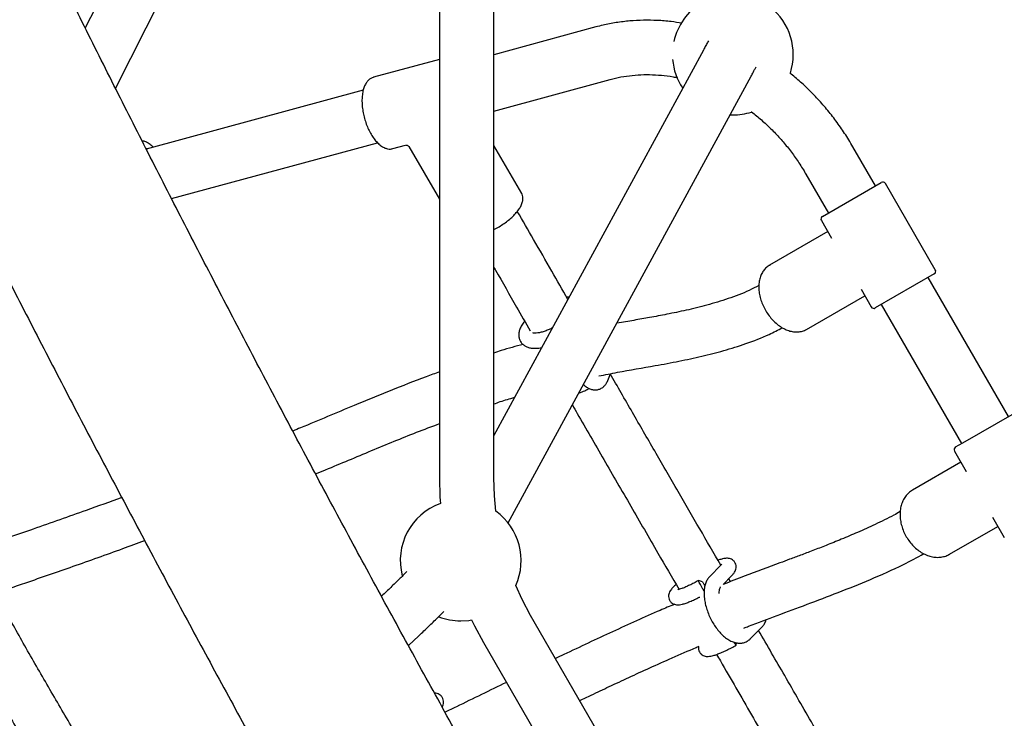
# Model space of a CAD drawing. Units: millimetres. Extents: x 0.078 to 0.346, y 0.071 to 0.265.
# Drawn here: x 0.165 to 0.172, y 0.148 to 0.153 of the extents above; entities that cross this region are included whole.
import ezdxf

# ---------------------------------------------------------------- set-up
doc = ezdxf.new("R2010")
doc.units = ezdxf.units.MM
doc.linetypes.add('HIDDEN', pattern=[0.001905, 0.00127, -0.000635])
doc.layers.add('FORMAT', color=7, linetype='Continuous')
doc.layers.add('SI_BEREICH', color=7, linetype='HIDDEN')
doc.styles.add('SLDTEXTSTYLE1', font='TXT', dxfattribs={"width": 0.75})
doc.dimstyles.new('SLDDIMSTYLE0', dxfattribs={"dimtxt": 0.0035, "dimasz": 0.003302, "dimexe": 0, "dimexo": 0.0625, "dimgap": 0.000875, "dimtad": 1, "dimlfac": 50, "dimrnd": 1e-09, "dimzin": 12, "dimdsep": 46, "dimtxsty": 'SLDTEXTSTYLE1', "dimsah": 1, "dimcen": 0.09, "dimadec": 0, "dimazin": 3, "dimtfac": 1, "dimtofl": 0, "dimtmove": 0, "dimatfit": 3, "dimfxl": 1, "dimfrac": 2, "dimtolj": 1, "dimtzin": 12, "dimarcsym": 0})

# ---------------------------------------------------------------- blocks, each defined once
blk = doc.blocks.new('_D')
at = {"layer": 'FORMAT', "color": 7, "transparency": 16777216}
for p, q in [((0.1885939445241994, 0.2444340441836211), (0.08140736047294034, 0.2444340441836206)), ((0.08240736047294107, 0.07123404418362067), (0.08240736047294034, 0.2444340441836206)), ((0.1885939445242002, 0.07123404418362113), (0.08140736047294107, 0.07123404418362067))]:
    blk.add_line(p, q, dxfattribs=at)
for points in [[(0.08240736047294034, 0.2444340441836206), (0.08189936047294036, 0.2411320441836206), (0.08291536047294035, 0.2411320441836206)], [(0.08240736047294107, 0.07123404418362067), (0.08291536047294105, 0.07453604418362067), (0.08189936047294107, 0.07453604418362067)]]:
    blk.add_solid(points, dxfattribs=at)
at = {"layer": 'FORMAT', "color": 7, "transparency": 16777216, "char_height": 0.0035, "attachment_point": 1, "rotation": 90.00000000000026, "style": 'SLDTEXTSTYLE1'}
for s, insert in [('m', (0.07789562355836176, 0.162109246650887)), ('8,66', (0.0778956235583618, 0.1530578575899725))]:
    blk.add_mtext(s, dxfattribs=dict(at, insert=insert))
blk = doc.blocks.new('_D_3')
at = {"layer": 'FORMAT', "color": 7, "transparency": 16777216}
for p, q in [((0.1675364457502739, 0.203674610420459), (0.09066431254489653, 0.2036746104204629)), ((0.09166431254489653, 0.2036746104204629), (0.09166431254489181, 0.1119934779467835)), ((0.1675364457502692, 0.1119934779467796), (0.09066431254489181, 0.1119934779467835))]:
    blk.add_line(p, q, dxfattribs=at)
for points in [[(0.09166431254489653, 0.2036746104204629), (0.09115631254489637, 0.2003726104204629), (0.09217231254489636, 0.2003726104204629)], [(0.09166431254489181, 0.1119934779467835), (0.09217231254489197, 0.1152954779467835), (0.09115631254489198, 0.1152954779467835)]]:
    blk.add_solid(points, dxfattribs=at)
at = {"layer": 'FORMAT', "color": 7, "transparency": 16777216, "char_height": 0.0035, "attachment_point": 1, "rotation": 89.99999999999746, "style": 'SLDTEXTSTYLE1'}
for s, insert in [('m', (0.08715257563031549, 0.1621092466508874)), ('4,58', (0.08715257563031509, 0.1530578575899729))]:
    blk.add_mtext(s, dxfattribs=dict(at, insert=insert))
blk = doc.blocks.new('_D_4')
at = {"layer": 'FORMAT', "color": 7, "transparency": 16777216}
for p, q in [((0.2150045497737161, 0.2031219751754468), (0.1565455987284747, 0.2367817814327171)), ((0.1574122107857114, 0.2362827989257572), (0.1055909413512516, 0.1462817742669475)), ((0.1624536132424426, 0.1135410821247469), (0.1047243292940149, 0.1467807567739074))]:
    blk.add_line(p, q, dxfattribs=at)
for centre, radius, start, end in [((0.1287274949474995, 0.1920319578636139), 0.006212076339995628, 33.50224282006934, 86.63234517422526), ((0.1275729045324837, 0.1900267132691315), 0.006212076339995602, 213.50224282007, 266.632345174226)]:
    blk.add_arc(centre, radius, start, end, dxfattribs=at)
for points in [[(0.1574122107857114, 0.2362827989257572), (0.1553243316226535, 0.2336747290262973), (0.156204809472806, 0.2331677627992261)], [(0.1055909413512516, 0.1462817742669475), (0.1076788205143095, 0.1488898441664074), (0.106798342664157, 0.1493968103934786)]]:
    blk.add_solid(points, dxfattribs=at)
at = {"layer": 'FORMAT', "color": 7, "transparency": 16777216, "char_height": 0.0035, "attachment_point": 1, "rotation": 60.06729399714739, "style": 'SLDTEXTSTYLE1'}
for s, insert in [('m', (0.1278145487961162, 0.1939206849502499)), ('5,19', (0.1232980639910316, 0.1860766420553211))]:
    blk.add_mtext(s, dxfattribs=dict(at, insert=insert))

msp = doc.modelspace()

# ---------------------------------------------------------------- linework, layer by layer
at = {"color": 7, "linetype": 'Continuous', "lineweight": 25}
for p, q in [((0.1681762055774983, 0.1494680995030647), (0.1681762055774983, 0.1572508435856131)), ((0.1675918945277127, 0.156647292533376), (0.1654716406464393, 0.1524471967333849)), ((0.1656726050164618, 0.1520464419242446), (0.1679132675115529, 0.1564850599680319)), ((0.1678162055774983, 0.1562927860968872), (0.1678162055774983, 0.1494680995030647)), ((0.1688522741753101, 0.1524535720472961), (0.1681762055774983, 0.1522699154139631)), ((0.1695639557028614, 0.1523003107771708), (0.1681762055774983, 0.1497492787030754)), ((0.1678162055774983, 0.1522394757077317), (0.167380261626752, 0.1521210498577882)), ((0.1681762055774983, 0.1518968685843384), (0.1689466492922474, 0.1521061625809556)), ((0.1682710590738664, 0.1491702908808666), (0.1698801918664689, 0.152128279707806)), ((0.167312042289886, 0.1520351621351294), (0.1658757908594821, 0.151644998913259)), ((0.1697406942753295, 0.1518718482200679), (0.1697591969125046, 0.1518714200564348)), ((0.1658738001160538, 0.1516512932338616), (0.1658853182056182, 0.151647587053459)), ((0.1660429194312714, 0.1513173532025857), (0.1674061909973824, 0.1516876911637939)), ((0.1675055016495064, 0.1516474119912215), (0.1675087166470277, 0.1516481869730468)), ((0.1675087166470277, 0.1516481869730468), (0.167591671480231, 0.1516707219723563)), ((0.1676135062455779, 0.1516617776127046), (0.1678162055774983, 0.1513142082830416)), ((0.1683611947096488, 0.1513523613784126), (0.1681762055774983, 0.1516695629599244)), ((0.170703126586688, 0.1514022294641152), (0.1705544805034098, 0.1516596920326992)), ((0.1702427113580474, 0.1514796920326992), (0.1703913574413256, 0.1512222294641153)), ((0.1703523862981553, 0.1511997294641153), (0.1707420977298583, 0.1514247294641153)), ((0.171099418237934, 0.1508458321895418), (0.170769418237934, 0.1514174089560395)), ((0.1703450657900796, 0.1511724089560395), (0.170412173222227, 0.1510561754739949)), ((0.1703875657900796, 0.1510987967967179), (0.1700015011361734, 0.1508759022648605)), ((0.1710920977298583, 0.1508185116814661), (0.1707023862981553, 0.1505935116814661)), ((0.1715844500939953, 0.1498757323715543), (0.171053126586688, 0.1507960116814662)), ((0.1706079583579322, 0.1507170656715865), (0.1706750657900796, 0.1506008321895418)), ((0.1686748767325645, 0.1506659610998197), (0.1686584324173919, 0.1506645036475733)), ((0.1702465011361734, 0.1504515498170061), (0.1706325657900796, 0.1506744443488635)), ((0.1707413574413256, 0.1506160116814662), (0.1712726809486328, 0.1496957323715543)), ((0.16893157218415, 0.1501143485937511), (0.1689486051947875, 0.1501584060020416)), ((0.171281754206133, 0.1497009708192144), (0.1716234212371656, 0.1498982323715543)), ((0.1712337098054626, 0.1496732323715543), (0.171281754206133, 0.1497009708192144)), ((0.1712263892973869, 0.1496459118634786), (0.1713042677349497, 0.1495110224528058)), ((0.1712688892973869, 0.1495722997041569), (0.1709486483916592, 0.1493874085310296)), ((0.1714785108598241, 0.1492092245076537), (0.1715563892973868, 0.1490743350969809)), ((0.1711936483916592, 0.1489630560831752), (0.1715138892973869, 0.1491479472563026)), ((0.1696796290691948, 0.1488905861998594), (0.1696069028110634, 0.1488167064054443)), ((0.1696948467706519, 0.1487634979394948), (0.1697508939121967, 0.1488204340640978)), ((0.1697425456992323, 0.1487820103315825), (0.1697316310183118, 0.1488008656348039)), ((0.1709737881959442, 0.1441348767393201), (0.1684200393426106, 0.1485580995030647)), ((0.1698760507628576, 0.1484047777326808), (0.1699487770209891, 0.1484786575270959)), ((0.1676111548864102, 0.1483581877762566), (0.1676809327397498, 0.1484240142453578)), ((0.1681082701972482, 0.1483780995030647), (0.1706620190505818, 0.1439548767393201))]:
    msp.add_line(p, q, dxfattribs=at)
at = {"color": 7, "linetype": 'Continuous', "lineweight": 25, "flags": 128}
for points in [[(0.1678162055774982, 0.1494680995030647), (0.1678198937924669, 0.1493413437760399), (0.1678228154124073, 0.1492984669876495)], [(0.1681896035630183, 0.1492476700103076), (0.168180102337204, 0.1493490658078659), (0.1681762055774982, 0.1494680995030647)], [(0.1684200393426106, 0.1485580995030647), (0.1683638971879088, 0.1486631340868661), (0.1683214275920519, 0.1487556960362958)], [(0.1679575685444467, 0.1485218483563984), (0.1680108833265962, 0.1485254173611364), (0.1680291782244867, 0.1485283104881766)], [(0.1680291782244866, 0.1485283104881767), (0.1680480864215932, 0.1484897172902277), (0.1681082701972482, 0.1483780995030647)]]:
    msp.add_lwpolyline(points, dxfattribs=at)
at = {"color": 7, "linetype": 'Continuous', "lineweight": 25}
for centre, radius, start, end in [((0.1697591969125046, 0.1522714200564348), 0.0004000000000000076, 74.77362972483985, 167.4892817416042), ((0.1697591969125046, 0.1522714200564348), 0.0003999999999999954, 342.0583040791583, 51.77726330454288), ((0.1697591969125046, 0.1522714200564348), 0.0004000000000000523, 184.6492700742825, 213.8549916229365), ((0.1697591969125046, 0.1522714200564348), 0.0003999999999999859, 270.0000000000008, 287.8781150920278), ((0.1707520977298582, 0.1514074089560395), 2.000000000001498e-05, 30.00000000003742, 120.0000000002838), ((0.1703623862981553, 0.1511824089560395), 2.000000000000382e-05, 119.9999999997513, 209.9999999999694), ((0.1710820977298583, 0.1508358321895418), 1.999999999999738e-05, 300.0000000001468, 30.00000000003742), ((0.1706923862981553, 0.1506108321895419), 2.000000000002142e-05, 209.9999999999985, 299.9999999997522), ((0.1712437098054625, 0.1496559118634786), 2.000000000002142e-05, 120.0000000002149, 209.9999999999985), ((0.1679575685444467, 0.1489218483563984), 0.0004000000000000071, 109.6870726120875, 194.71545548696), ((0.1679575685444467, 0.1489218483563984), 0.0004000000000000039, 335.4567004238113, 54.54329957618251), ((0.1679575685444467, 0.1489218483563984), 0.0004000000000000115, 248.7059014671786, 270.0000000000008)]:
    msp.add_arc(centre, radius, start, end, dxfattribs=at)
msp.add_ellipse((0.1716035655213141, 0.1494826234802298), major_axis=(0.000311991486790203, -0.000103824080307624), ratio=0.4524387796008167, start_param=3.592022466788225, end_param=3.612976146698919, dxfattribs=at)
for points, knots in [([(0.1752491163425185, 0.136173690064903), (0.1751993637016288, 0.136243339758929), (0.1750550805672086, 0.1364453245377424), (0.1748169016242896, 0.1367815820253142), (0.1745349021527313, 0.1371832258286896), (0.1742538325361991, 0.1375873161702408), (0.1739737230847018, 0.1379937459172661), (0.1736946219227676, 0.1384024630577829), (0.1734165722941914, 0.1388134001740159), (0.1731396185069794, 0.1392264935374945), (0.1728638043331072, 0.1396416780045077), (0.1725891734300836, 0.1400588883962118), (0.1723157692207223, 0.1404780591411274), (0.1720436349180731, 0.1408991243832809), (0.1717728135114387, 0.1413220179656038), (0.1715033477628048, 0.1417466734467885), (0.1712352802004687, 0.142173024109209), (0.1709686531134094, 0.1426010029692648), (0.1707035085454545, 0.1430305427871021), (0.1704398882894972, 0.1434615760765287), (0.1701778338816997, 0.1438940351148994), (0.1699173865957011, 0.1443278519530341), (0.1696585874368287, 0.1447629584251465), (0.1694014771363132, 0.1451992861587887), (0.1691460961455117, 0.1456367665848085), (0.1688924846301377, 0.1460753309473181), (0.1686406825035181, 0.1465149102455569), (0.1683907293884948, 0.1469554352973063), (0.1681426646034724, 0.147396836762753), (0.1678965271189723, 0.1478390452232358), (0.167652355583297, 0.1482819911371836), (0.1674101883247378, 0.1487256048361698), (0.167170063345889, 0.149169816534902), (0.1669320183179731, 0.149614556341212), (0.166696090575199, 0.1500597542660321), (0.166462317109075, 0.1505053402333785), (0.1662307345629701, 0.1509512440902705), (0.1660013792258274, 0.1513973956168267), (0.165774287029126, 0.1518437245356387), (0.1655494935317966, 0.1522901605237623), (0.1653270339501759, 0.1527366332148459), (0.1651069430199591, 0.1531830722379699), (0.1648892554851944, 0.1536294071193652), (0.1646740042472983, 0.1540755676957336), (0.1644612272466692, 0.1545214826181862), (0.1642509417554301, 0.1549670849816039), (0.1640432402873449, 0.1554122913627559), (0.1638471748963329, 0.1558370572300764), (0.1637214311077462, 0.1561131766490217), (0.1636631135115841, 0.1562412356247179)], [0, 0, 0, 0, 0.01134166255234617, 0.03289092987481385, 0.05444098456481141, 0.07599188997267894, 0.09754359979371795, 0.1190960687122375, 0.14064925234231, 0.1622031071708037, 0.1837575905020479, 0.2053126604038531, 0.2268682756549074, 0.2484243956934645, 0.2699809805670702, 0.2915379908836017, 0.3130953877631014, 0.3346531327905773, 0.3562111879699269, 0.3777695156780516, 0.3993280786202354, 0.4208868397857588, 0.4424457624042001, 0.4640048099020619, 0.4855639458598623, 0.5071231339694485, 0.5286823379915517, 0.5502415116911619, 0.571800616781316, 0.593359616949731, 0.6149184757697246, 0.6364771566573472, 0.6580356228286127, 0.6795938372560686, 0.7011517626251567, 0.7227093612899951, 0.7442665952284028, 0.7658234259965114, 0.7873798146824279, 0.8089357218591942, 0.830491107536624, 0.8520459311124143, 0.8736001513218707, 0.8951537261867819, 0.9167066129627067, 0.9382587680851243, 0.959810147114167, 0.9813607046776933, 1, 1, 1, 1]), ([(0.1625650085565976, 0.1557426360781536), (0.1626008365364749, 0.1556638758704893), (0.1627047390359287, 0.1554354682834064), (0.1628787171988074, 0.1550570245010614), (0.1630877646135011, 0.1546072215645469), (0.1632993941862894, 0.1541570581265679), (0.1635135277345593, 0.1537066126457741), (0.1637301449163192, 0.1532559502033588), (0.1639492095673512, 0.1528051392457862), (0.1641706893048097, 0.1523542473836031), (0.1643945502808373, 0.1519033425024016), (0.1646207585945039, 0.1514524924504981), (0.164849279919866, 0.1510017651080011), (0.1650800796121182, 0.1505512283537272), (0.165313122685765, 0.1501009500595288), (0.1655483738272024, 0.1496509980773142), (0.1657857973981938, 0.1492014402280687), (0.1660253574418989, 0.148752344290381), (0.1662670176883281, 0.1483037779891434), (0.1665107415600597, 0.1478558089842513), (0.1667564921779922, 0.1474085048593457), (0.1670042323671914, 0.1469619331105911), (0.1672539246628153, 0.1465161611354904), (0.167505531316118, 0.1460712562217385), (0.1677590143005328, 0.1456272855361141), (0.1680143353178315, 0.1451843161134135), (0.168271455765198, 0.1447424149127311), (0.16853033677097, 0.1443016487529062), (0.1687909392092758, 0.1438620842869226), (0.1690532237468454, 0.1434237879245069), (0.1693171508191022, 0.142986825874339), (0.1695826806282885, 0.1425512641476787), (0.1698497731501419, 0.1421171685476112), (0.170118388140641, 0.1416846046583385), (0.1703884851428288, 0.1412536378345398), (0.1706600234936893, 0.1408243331907229), (0.1709329623311701, 0.1403967555908604), (0.1712072606009969, 0.1399709696372294), (0.1714828770646095, 0.1395470396624882), (0.171759770303253, 0.1391250297099595), (0.1720378987367646, 0.1387050035582105), (0.1723172205878577, 0.13828702458061), (0.172597694050172, 0.1378711562210926), (0.1728792766961774, 0.1374574601704268), (0.1731619277224617, 0.1370460031250276), (0.1734455996056242, 0.1366368315141227), (0.1737302692806518, 0.1362300657769388), (0.1740044655146004, 0.1358416359244596), (0.1741841290487214, 0.1355898924377027), (0.1742682639913851, 0.1354720030511453)], [0, 0, 0, 0, 0.01134436848617294, 0.03289909853908186, 0.05445311352416339, 0.076006299527462, 0.09755870227106316, 0.1191103665009915, 0.1406613360433841, 0.1622116538617568, 0.1837613621127784, 0.2053105022005793, 0.2268591148297642, 0.2484072400567761, 0.2699549173405724, 0.2915021855917042, 0.3130490832207195, 0.334595648185404, 0.3561419180372394, 0.3776879299671783, 0.3992337208505489, 0.4207793272915833, 0.4423247856672065, 0.4638701321705776, 0.4854154028541993, 0.5069606336726918, 0.5285058605255208, 0.550051109454423, 0.571596414248213, 0.593141810870085, 0.6146873353840484, 0.6362330239978035, 0.6577789131058326, 0.6793250393328438, 0.7008714395776164, 0.7224181510574259, 0.7439652113530666, 0.7655126584543755, 0.7870605308068608, 0.808608867358882, 0.8301577076097644, 0.8517070916592906, 0.8732570602578138, 0.894807654857931, 0.9163589176674256, 0.9379108917032614, 0.9594636208475759, 0.9810171499048439, 1, 1, 1, 1]), ([(0.169420288499131, 0.1524785845545982), (0.1693971010158037, 0.1524823721026937), (0.1693433812101069, 0.1524911469380171), (0.1692589332089506, 0.1524976538825606), (0.1691675098601201, 0.1524992576052645), (0.169076833154977, 0.1524944707467898), (0.1689873260386942, 0.1524834727139489), (0.1689125263963488, 0.1524691895919426), (0.1688679884405315, 0.1524576452289059), (0.1688522741753102, 0.1524535720472962)], [0, 0, 0, 0, 0.1208457690441227, 0.2799704970445577, 0.4388353612599589, 0.5974314780835159, 0.7557582725189135, 0.9138245298122688, 1, 1, 1, 1]), ([(0.1695971773297994, 0.1523620072256196), (0.1695928653488682, 0.1523539507128178), (0.1695825320134279, 0.152334643890597), (0.1695719330544327, 0.1523149994272218), (0.1695658563482142, 0.1523038104241663), (0.1695639557028614, 0.1523003107771708)], [0, 0, 0, 0, 0.3298178060903428, 0.7903833710913964, 1, 1, 1, 1]), ([(0.1698801918664689, 0.152128279707806), (0.1698825587579532, 0.1521326391655554), (0.1698895352481078, 0.1521454888100238), (0.1699003247896206, 0.1521654965140976), (0.1699101828855069, 0.1521839245339441), (0.1699135889586384, 0.1521902916036084)], [0, 0, 0, 0, 0.2515311663943749, 0.7413963494283665, 0.9999999999999999, 0.9999999999999999, 0.9999999999999999, 0.9999999999999999]), ([(0.1705544805034098, 0.1516596920326992), (0.1705451701017526, 0.1516754797927336), (0.1705188668313873, 0.1517200825645511), (0.1704718162455834, 0.1517911947021198), (0.1704121262774008, 0.1518717327667354), (0.170348079073948, 0.151948616549914), (0.1702799236745004, 0.1520214417018401), (0.1702098805908152, 0.1520888455288718), (0.1701609083790428, 0.1521295055865109), (0.1701372862642841, 0.1521491182711923)], [0, 0, 0, 0, 0.08454367725640297, 0.2388484710346142, 0.3931841674955699, 0.5475256194675444, 0.7018647981563041, 0.8561922425664437, 1, 1, 1, 1]), ([(0.167382017793895, 0.1521214555850068), (0.1673752588378679, 0.1521191914368459), (0.1673617128249823, 0.1521146537271702), (0.1673444057315122, 0.1521005757382823), (0.1673298047925657, 0.1520819241823651), (0.1673181366363223, 0.1520581838588811), (0.1673096360740686, 0.1520297187039407), (0.167304638805463, 0.1519972524062866), (0.1673032702533926, 0.1519618674269259), (0.1673054872756422, 0.1519245975438036), (0.1673111637940932, 0.1518863802033577), (0.1673201195852047, 0.151848146503318), (0.1673321197058557, 0.1518108303443165), (0.1673468770626295, 0.1517753484654718), (0.1673640650923414, 0.1517425707686273), (0.1673833403222544, 0.1517133005884155), (0.16740437497798, 0.1516882565962688), (0.1674268616967211, 0.1516681637875277), (0.1674496726770629, 0.1516541459235376), (0.167472027044522, 0.1516467331663537), (0.1674904598131874, 0.1516444504542337), (0.1675008269620595, 0.1516470937256089), (0.1675044700672675, 0.1516480225938863)], [0, 0, 0, 0, 0.04698899860409828, 0.09417335724967586, 0.1426351743869167, 0.193455052143208, 0.2460749341233849, 0.299285522405237, 0.3523068094066403, 0.405061186892881, 0.4576127611063614, 0.5100529543548905, 0.5624728601011806, 0.6149462832582923, 0.6675561146195281, 0.7204097296895651, 0.7736265268297631, 0.8273058088119635, 0.8813757598164705, 0.9293295894384057, 0.9751658103930714, 1, 1, 1, 1]), ([(0.1689466492922475, 0.1521061625809556), (0.1689582999977471, 0.1521091759371264), (0.1689941320756652, 0.1521184436001974), (0.1690555936313427, 0.1521296993847555), (0.1691313324904597, 0.1521375387576966), (0.1692081885386357, 0.152139347258949), (0.1692856951826095, 0.1521347341974665), (0.1693475255025646, 0.1521274205635755), (0.1693833529564512, 0.1521195728159777), (0.1693932435796221, 0.1521174063456927)], [0, 0, 0, 0, 0.08262275007142131, 0.2541086304551889, 0.425245198370662, 0.5958418335307849, 0.7658787443152142, 0.9353678571851575, 0.9999999999999999, 0.9999999999999999, 0.9999999999999999, 0.9999999999999999]), ([(0.1698812542777611, 0.1518926499709083), (0.1698816321354241, 0.1518923804931201), (0.169904924512482, 0.1518757690045431), (0.1699487310582595, 0.1518383764997139), (0.1700119969723231, 0.1517804363864939), (0.1700715382534745, 0.151717710754233), (0.170127454151185, 0.1516512768991289), (0.17017928539756, 0.1515812435336045), (0.1702170409888937, 0.151523446720774), (0.1702372360029232, 0.1514890246782145), (0.1702427113580474, 0.1514796920326993)], [0, 0, 0, 0, 0.002584857466161719, 0.1593390332826337, 0.3159797227514967, 0.4725314419570278, 0.6290136857952265, 0.7854418285156978, 0.9418281075734626, 1, 1, 1, 1]), ([(0.1659220208154835, 0.15165755745851), (0.1659150991754836, 0.1516641569233689), (0.1659007092356078, 0.151677877068094), (0.165878357207492, 0.1516907604687849), (0.1658605887245986, 0.1516978439725866), (0.1658509319407507, 0.1516983152782448), (0.1658486057210279, 0.1516984288109214)], [0, 0, 0, 0, 0.2994816307299875, 0.6226158338500519, 0.9090920430446261, 1, 1, 1, 1]), ([(0.167593237666359, 0.1516707849865371), (0.1675947938976101, 0.1516710834064043), (0.167598787831903, 0.1516718492754488), (0.1676060058257675, 0.1516696116593844), (0.1676110188278336, 0.1516657484849302), (0.1676122841059406, 0.1516634676846993), (0.1676124763482672, 0.1516631211471749)], [0, 0, 0, 0, 0.2283802235109202, 0.5861182943224647, 0.9371161315469528, 1, 1, 1, 1]), ([(0.1683574600565196, 0.1512717784273386), (0.1683594285463342, 0.151276129238011), (0.1683651995408385, 0.1512888844497953), (0.1683700599528468, 0.1513084330006831), (0.1683697964238367, 0.1513295439260533), (0.168365941907377, 0.1513453779919479), (0.1683603345484497, 0.1513527393101835), (0.1683585234129392, 0.1513551169615937)], [0, 0, 0, 0, 0.1456866187685187, 0.4271074557019905, 0.6656015213676267, 0.8919917616900752, 1, 1, 1, 1]), ([(0.1681762055774983, 0.1511122168358796), (0.1681767248486175, 0.1511124533453668), (0.1681888379492966, 0.1511179704309962), (0.1682121513119075, 0.1511314706168263), (0.1682449851078298, 0.1511523396641851), (0.1682754391895956, 0.1511753605999668), (0.1683028369661065, 0.1511995727926414), (0.1683263655259897, 0.1512245677358491), (0.1683450624871076, 0.1512488281004025), (0.1683535008651028, 0.1512644491892922), (0.1683574600565196, 0.1512717784273386)], [0, 0, 0, 0, 0.006423301038989193, 0.1498371261050085, 0.2931878492535883, 0.4366893095659727, 0.5805954205322208, 0.725249285411871, 0.8710900754200711, 0.9999999999999999, 0.9999999999999999, 0.9999999999999999, 0.9999999999999999]), ([(0.1686664361934428, 0.150650445276309), (0.1686309719073929, 0.1507127806436298), (0.1685553651074707, 0.1508456742718415), (0.1684449615733667, 0.1510388594428156), (0.1683681855381702, 0.1511711586699102), (0.1683321885364307, 0.1512331881234456)], [0, 0, 0, 0, 0.3193774434619507, 0.6808851708880467, 1, 1, 1, 1]), ([(0.1681762055774983, 0.150863638455199), (0.1681799583024603, 0.1508571510034852), (0.1682308452521927, 0.1507691811595469), (0.1683099681138974, 0.1506298522175124), (0.1683869107350394, 0.1504946335450755), (0.1684169504425134, 0.1504418418763653)], [0, 0, 0, 0, 0.04628719127683453, 0.627654304428131, 1, 1, 1, 1]), ([(0.1700056444533841, 0.1508774239730947), (0.170003080880935, 0.1508762841199058), (0.1699920294838592, 0.150871370285618), (0.1699756713996019, 0.1508570725550796), (0.1699574868731847, 0.1508351628414221), (0.169943856372253, 0.1508086092869508), (0.1699347698356796, 0.1507784737929968), (0.1699305489701279, 0.1507452628832896), (0.1699313233641649, 0.1507098490829541), (0.1699370908979166, 0.1506731821275011), (0.169947681322016, 0.1506362564271912), (0.1699627962258757, 0.1506000379549377), (0.1699820379156463, 0.1505654455322022), (0.1700049229228522, 0.1505333523926926), (0.1700308943926233, 0.1505045739634157), (0.1700593354153473, 0.150479855527151), (0.1700895811265553, 0.150459863856686), (0.1701209094745188, 0.1504451874775415), (0.1701525197545863, 0.1504363233826479), (0.1701835337189898, 0.1504336002211154), (0.1702129486015058, 0.1504371928851223), (0.1702336230180853, 0.1504444579593719), (0.1702441895369079, 0.1504502768411889), (0.1702465011361734, 0.1504515498170062)], [0, 0, 0, 0, 0.01490211250785676, 0.06424205512641672, 0.1135085808243269, 0.1631804374948382, 0.2135395606435466, 0.2645362365990001, 0.3159384678722697, 0.3675180365592584, 0.4191181967028435, 0.4707016144999562, 0.5222804395126374, 0.5738871755445124, 0.6255501064676009, 0.6773052988642946, 0.7291765678443723, 0.7811501468933235, 0.8330877928127307, 0.8847345369021128, 0.9357575046923264, 0.9859459006829683, 1, 1, 1, 1]), ([(0.1699314467325017, 0.1507423823047559), (0.1699102101626724, 0.1507312403368441), (0.1698452356413157, 0.1506971508375578), (0.1697296582553966, 0.1506546845654682), (0.1695900228814422, 0.1506117243003148), (0.1694542036121793, 0.1505786114284788), (0.1693276121525417, 0.1505522201085453), (0.1692123657133288, 0.1505307249917145), (0.1691023468947415, 0.1505111983634429), (0.1690294924917632, 0.150498679176184), (0.1689910387902323, 0.1504917488020545), (0.1689898053923264, 0.150491526511128)], [0, 0, 0, 0, 0.07632729157356496, 0.233527790802633, 0.3870035230381013, 0.5325056093696037, 0.6641432878199998, 0.7812559456470511, 0.8858202605653851, 0.9963376984294167, 1, 1, 1, 1]), ([(0.1683804989626908, 0.1505059179995877), (0.168378700832045, 0.1505038527004715), (0.168369207358112, 0.1504929486744664), (0.1683574985905038, 0.1504735538183113), (0.1683462896821294, 0.1504483851945102), (0.1683412811477673, 0.1504245566937383), (0.1683417084630596, 0.1504019114312129), (0.1683478087462135, 0.1503801295140742), (0.1683597255103625, 0.1503608022964008), (0.1683764066681241, 0.1503456084903607), (0.1683959679936131, 0.1503350833785403), (0.168418395028431, 0.150328523320432), (0.1684445606186664, 0.1503260014106933), (0.168469571902722, 0.1503268273473854), (0.1684867470388912, 0.1503302337662549), (0.1684929071904036, 0.1503314555356863)], [0, 0, 0, 0, 0.02427615955094315, 0.1281692675758735, 0.2220418401907522, 0.3049062496085226, 0.3804432678392995, 0.4526074733387728, 0.5300350388574657, 0.6040426932580832, 0.6782458987738943, 0.7576157400831346, 0.8463126431865657, 0.9448774441040008, 1, 1, 1, 1]), ([(0.1685636055581794, 0.1504614168309411), (0.1685569074301315, 0.1504580508111666), (0.168540731763364, 0.1504499220304364), (0.1685154604191783, 0.1504401130374022), (0.1684894241066476, 0.1504321185069621), (0.1684668566607968, 0.1504275639234261), (0.1684489853417263, 0.1504262380600508), (0.1684377310630585, 0.1504269767404545), (0.1684334017459212, 0.1504287964120183), (0.1684341701242659, 0.1504282840143008), (0.1684342896126801, 0.1504282043327335)], [0, 0, 0, 0, 0.1092234907928618, 0.2637696349801941, 0.4160909005920383, 0.5647657185511905, 0.7081586435680408, 0.8449562010849291, 0.9758895630126758, 1, 1, 1, 1]), ([(0.1688714671636483, 0.1501432334359832), (0.168912541326992, 0.1501514787791158), (0.1690372526398852, 0.1501765136790046), (0.169214773121092, 0.1502055986267389), (0.1694011015775402, 0.1502405917644211), (0.169552503325247, 0.1502728575147336), (0.1697003854298539, 0.1503103723703182), (0.1698497031550513, 0.150357622537704), (0.1699800087302285, 0.1504064469535819), (0.1700581844313057, 0.1504476462905317), (0.1700867805654313, 0.1504627167248108)], [0, 0, 0, 0, 0.09851014940460055, 0.2991011639783171, 0.4260240975709894, 0.5491363405375164, 0.6683331158705677, 0.791108208734481, 0.9235888185402081, 1, 1, 1, 1]), ([(0.1683703739709631, 0.1503523621731695), (0.1683220011860165, 0.1503394233298562), (0.1682571406022452, 0.1503220742991656), (0.1681926095964021, 0.150300350412366), (0.1681762055774983, 0.1502948281204837)], [0, 0, 0, 0, 0.7457963239601902, 1, 1, 1, 1]), ([(0.1678162055774983, 0.1501703467793087), (0.1677868524172785, 0.1501597010593317), (0.167678306914348, 0.1501203340875879), (0.1674908422277571, 0.1500456069844278), (0.1672142702391536, 0.1499330179714766), (0.1670000353703885, 0.1498421039564927), (0.1668627210900164, 0.1497858563977254), (0.1668453943151182, 0.1497787588927413)], [0, 0, 0, 0, 0.0910002366137171, 0.3365111754945447, 0.5820328115591774, 0.9472595030226388, 1, 1, 1, 1]), ([(0.1696796367849989, 0.1488905944292726), (0.1696329662611031, 0.1489711196413811), (0.1695382443557036, 0.1491345525940657), (0.169395213739359, 0.1493813531292987), (0.1692494575207903, 0.1496331863545832), (0.1691025100817348, 0.1498878811035689), (0.1690013734912934, 0.1500634604472139), (0.1689506260952736, 0.1501522224653005), (0.1689479942671093, 0.1501568257828585)], [0, 0, 0, 0, 0.1877631013787654, 0.3810816172977037, 0.579084453288868, 0.7818114674788214, 0.9886844494485599, 1, 1, 1, 1]), ([(0.1687694676184165, 0.1500864905337529), (0.1687763212198134, 0.1500806029702497), (0.1687899706429391, 0.1500688774786751), (0.168811985159303, 0.1500576736739495), (0.1688345367179108, 0.1500513571062324), (0.168856896770938, 0.1500507702973192), (0.1688786794751527, 0.1500559734981838), (0.1688982420019421, 0.1500668767164705), (0.1689142816146636, 0.1500824783100636), (0.1689249524050753, 0.1500986893906956), (0.1689297144941458, 0.1501099541955903), (0.16893157218415, 0.1501143485937511)], [0, 0, 0, 0, 0.1309499783460619, 0.2607959756109555, 0.3771078477024354, 0.4861225452321962, 0.5926611904243396, 0.7045423105472147, 0.8139723065807903, 0.9274306336004307, 1, 1, 1, 1]), ([(0.1681762055774983, 0.1499583168660716), (0.1681905884315453, 0.1499634035502845), (0.1682363987804046, 0.149979604978566), (0.1682822427443298, 0.1499928968576639), (0.168313693300248, 0.150002015549658)], [0, 0, 0, 0, 0.313965171739028, 1, 1, 1, 1]), ([(0.1687385978685327, 0.1500297442069944), (0.1687459446145766, 0.1500324638186422), (0.1687648347660649, 0.1500394565574288), (0.1687880751321247, 0.1500504408423163), (0.1688033303796307, 0.1500589521244365), (0.1688072395533231, 0.1500611331496962)], [0, 0, 0, 0, 0.3212771782426317, 0.8260765419781071, 1, 1, 1, 1]), ([(0.1686964555663635, 0.1499522761076983), (0.1687073992682595, 0.1499331721121817), (0.1687756036408864, 0.1498141103868831), (0.1689046104023699, 0.1495904433107862), (0.1690829621761284, 0.1492819353292518), (0.1692492693491538, 0.1489950005951766), (0.1693562227566697, 0.1488104494022035), (0.1694026486133481, 0.1487303402459477)], [0, 0, 0, 0, 0.04838072735130079, 0.3015229387282677, 0.5537690387867104, 0.8063020605713399, 1, 1, 1, 1]), ([(0.1669964363759912, 0.1494949396667003), (0.1670185262506537, 0.1495040503153358), (0.1671432358920091, 0.1495554849993803), (0.1673657571334137, 0.149648897658036), (0.167616574845039, 0.1497525348149303), (0.1677658937343989, 0.1498089880371985), (0.1678162055774983, 0.1498280095131377)], [0, 0, 0, 0, 0.07949877183193788, 0.4488148291861533, 0.8142824263454773, 1, 1, 1, 1]), ([(0.1709486483916592, 0.1493874085310295), (0.1709437778498872, 0.1493843644710478), (0.1709302784235009, 0.1493759274088972), (0.1709109281716039, 0.1493578807268105), (0.1708923136153151, 0.149332459307753), (0.1708783454654391, 0.1493029891333386), (0.1708693012124363, 0.1492702480983522), (0.1708654419050358, 0.1492349925902264), (0.1708668885454814, 0.1491981277358375), (0.1708736170081942, 0.1491606210105804), (0.1708854509407083, 0.1491234626941147), (0.1709020797528664, 0.1490876204652169), (0.1709230776179438, 0.1490540172100982), (0.1709479202840742, 0.1490235155033704), (0.1709759965049947, 0.1489969067358105), (0.1710066185814215, 0.1489748980655224), (0.1710390239326534, 0.1489581045539404), (0.1710723867294903, 0.1489470136877881), (0.1711057813831282, 0.1489420137419727), (0.1711383558497835, 0.1489431284406956), (0.1711688197906075, 0.148950802771228), (0.1711908238243748, 0.1489600313182776), (0.1712012118128707, 0.1489682491294296), (0.1712035336083148, 0.1489700858735211)], [0, 0, 0, 0, 0.02778463746194239, 0.07700922928924317, 0.1263097487774713, 0.1758937334486005, 0.2258694824442059, 0.2762037499407377, 0.3267889547242404, 0.3775153346267607, 0.4283077988088097, 0.4791268011676089, 0.5299727411446467, 0.5808563842064596, 0.6317881273816065, 0.6827742916393046, 0.7337927159827996, 0.7847717806095187, 0.8355891867599186, 0.886085574699458, 0.9361317902846229, 0.9857249631729283, 1, 1, 1, 1]), ([(0.1657136742970808, 0.1493387554375731), (0.1656348753422351, 0.1493100608179369), (0.1654415837185272, 0.1492396737216612), (0.165140770033269, 0.1491345566348016), (0.1648974660797269, 0.1490505818612033), (0.1647696220835181, 0.149007416080656), (0.1647479296349622, 0.1490000917517734)], [0, 0, 0, 0, 0.2491073176588769, 0.6110532557456496, 0.9340038837105464, 0.9999999999999999, 0.9999999999999999, 0.9999999999999999, 0.9999999999999999]), ([(0.1708674586435155, 0.1492450918594282), (0.1708531220842386, 0.1492371696524927), (0.1707983733459889, 0.1492069161707826), (0.1707043310630167, 0.149161769875821), (0.1705885804092538, 0.149109061960701), (0.1704805058461621, 0.149063391432604), (0.1703812337124388, 0.1490233952554868), (0.1702910777098418, 0.1489883566711933), (0.1702103314904971, 0.1489576998458436), (0.1701380168330338, 0.1489306464586702), (0.1700151125323615, 0.1488849395930432), (0.1698699768955251, 0.1488320172463094), (0.1697417713406154, 0.1487818570824966), (0.1696948467706519, 0.1487634979394948)], [0, 0, 0, 0, 0.03948957480933848, 0.1508035751870634, 0.2541804050327165, 0.3494052360146735, 0.4362848464570874, 0.513332325570801, 0.5820486003878172, 0.6423383337091464, 0.695910083679862, 0.8886999197218932, 1, 1, 1, 1]), ([(0.1648563785016437, 0.1486992206106254), (0.1649303731152051, 0.1487242717986125), (0.1651102256140888, 0.1487851616194066), (0.1653979481240982, 0.148885411358749), (0.1656605761722201, 0.1489780941485938), (0.1658169530420562, 0.1490356970425015), (0.1658651383920497, 0.1490534465703344)], [0, 0, 0, 0, 0.2161099789156954, 0.5252803936790376, 0.8537217786534786, 1, 1, 1, 1]), ([(0.1698323540321445, 0.1484744690419428), (0.1698426211562972, 0.148478533097201), (0.1699172595485957, 0.1485080773538179), (0.1700570231759621, 0.1485597503568972), (0.1702551763647487, 0.1486333093569211), (0.1704609186639202, 0.1487106986041868), (0.1706737487735034, 0.1487970763720001), (0.1708627847254218, 0.1488800625772157), (0.1709787630117308, 0.1489430326323765), (0.1710233652203009, 0.1489672492648458)], [0, 0, 0, 0, 0.02420818200949194, 0.175984994316937, 0.3377857553958992, 0.509432275494318, 0.6906284292896657, 0.8810238040097413, 1, 1, 1, 1]), ([(0.1697508939121966, 0.1488204340640978), (0.1697537143086739, 0.1488233992426487), (0.169760988366591, 0.1488310467066442), (0.1697696747008913, 0.148842431510344), (0.1697771355717483, 0.1488564782316438), (0.1697813715110974, 0.1488716894864261), (0.1697814178554335, 0.1488886280031406), (0.1697758408173828, 0.1489061023251656), (0.1697647763645801, 0.1489206529949927), (0.1697507596111376, 0.1489301864969241), (0.1697367191283323, 0.1489350399651453), (0.169722967108507, 0.1489366816795117), (0.1697081049730299, 0.1489359827235948), (0.1696899333655429, 0.1489324580213336), (0.1696739905708634, 0.1489280704767052), (0.1696627637401033, 0.1489237907648365), (0.1696608254128988, 0.1489230518669124)], [0, 0, 0, 0, 0.06333418144300697, 0.1633445891871748, 0.2368261638637151, 0.3005527033575036, 0.3634593369817428, 0.4267631454464026, 0.4950361493990684, 0.5553090610458733, 0.6133842126173414, 0.6751398630050365, 0.7485594466925996, 0.8497218119499454, 0.9740542717385555, 1, 1, 1, 1]), ([(0.1696851934114124, 0.1488967710902878), (0.1696852569412774, 0.1488968787378713), (0.1696855664349101, 0.1488974031564529), (0.1696837186668412, 0.1488948188854826), (0.1696808638944109, 0.1488918642294828), (0.1696796290691947, 0.1488905861998595)], [0, 0, 0, 0, 0.1278311602787732, 0.6227453843345709, 1, 1, 1, 1]), ([(0.1676001597361033, 0.148848086751162), (0.1675919630688739, 0.1488397490726832), (0.1675678394707441, 0.1488152104645722), (0.167523183053464, 0.148771308755797), (0.1674755323067142, 0.1487252810791254), (0.167444711526079, 0.1486961137324833), (0.1674338967505948, 0.148685879134303)], [0, 0, 0, 0, 0.1679626449411015, 0.4943305899803123, 0.8225644832515646, 1, 1, 1, 1]), ([(0.1693838988878789, 0.1487626929018245), (0.1693822943159549, 0.1487613830312127), (0.16937297495269, 0.1487537752949193), (0.1693594794409809, 0.1487403429370756), (0.1693461144257749, 0.148724517624916), (0.1693373788249155, 0.1487078419329168), (0.1693332598136128, 0.1486920525726828), (0.1693335689926484, 0.1486750392843699), (0.1693395329971426, 0.1486577156246491), (0.1693508315740158, 0.148643495669336), (0.1693648821172893, 0.1486342913199266), (0.1693788996222683, 0.1486296687712805), (0.169392653283754, 0.148628177230322), (0.1694077082549267, 0.1486290448290443), (0.169425915169449, 0.1486325948853849), (0.169448521565559, 0.1486394570903604), (0.1694753299411706, 0.1486496218668937), (0.1695046303302022, 0.1486625535459856), (0.1695266535649902, 0.148672943710457), (0.1695385743022036, 0.148679220315373), (0.1695396625730017, 0.148679793320693)], [0, 0, 0, 0, 0.01757001911458799, 0.1020467753769762, 0.1964908911178746, 0.2495574953410957, 0.2926584738485689, 0.3353943412349936, 0.3784278757609724, 0.4243704423708126, 0.4651008764895572, 0.5045923940184789, 0.5468352532921924, 0.5974481203513032, 0.667867037218988, 0.7517229395136591, 0.8300498031625173, 0.9122418179797603, 0.9919883590180091, 1, 1, 1, 1]), ([(0.1695311965168651, 0.148788588386306), (0.1695285992065807, 0.1487871344234244), (0.1695161366303433, 0.1487801579280218), (0.1694940069579269, 0.1487685402700525), (0.1694662070155502, 0.1487549134894968), (0.1694410882910566, 0.1487437645330258), (0.1694207023783924, 0.1487357739553158), (0.1694056473148153, 0.1487309561329639), (0.1693973040968129, 0.1487287976585127), (0.169393410165411, 0.1487285385469642), (0.1693943150827758, 0.1487285189119687), (0.1693943805619124, 0.1487285174911953)], [0, 0, 0, 0, 0.04095007041009471, 0.1964891824753379, 0.3513887455061797, 0.5046035305938537, 0.6547261319159895, 0.7834773523054454, 0.897454650125509, 0.9925798959877707, 0.9999999999999999, 0.9999999999999999, 0.9999999999999999, 0.9999999999999999]), ([(0.1695693594571579, 0.1487188985133567), (0.16956883216913, 0.1487197571453297), (0.1695658722334936, 0.1487245770828983), (0.1695583929468287, 0.148737404729973), (0.1695486062438276, 0.1487545112889836), (0.1695396869781255, 0.1487706133750056), (0.1695335563393745, 0.1487823162380083), (0.1695307086323531, 0.1487884005174882), (0.1695314461409475, 0.1487878944313613), (0.1695316628966556, 0.1487877456913227)], [0, 0, 0, 0, 0.03852082891447801, 0.2162369866211761, 0.3943300948114976, 0.5716994466266748, 0.7489753742805914, 0.9262232048691513, 1, 1, 1, 1]), ([(0.1695582312899744, 0.1487810969128756), (0.1695537292485788, 0.1487823387580396), (0.1695447310439472, 0.1487848208269336), (0.1695357643889046, 0.1487873064163787), (0.1695312839901581, 0.1487885483992342)], [0, 0, 0, 0, 0.5003266295871649, 1, 1, 1, 1]), ([(0.1695585104788352, 0.1487806147365643), (0.1695584404826041, 0.148780736427113), (0.1695582016636775, 0.1487811516209851), (0.1695602146841447, 0.1487776796540496), (0.1695641922552992, 0.1487708146920451), (0.1695691980972717, 0.1487621720730397), (0.1695726105695103, 0.1487562786088561), (0.1695740460280578, 0.1487537995195198)], [0, 0, 0, 0, 0.100214265880128, 0.3419193154389396, 0.5834045319404978, 0.8247588599410747, 1, 1, 1, 1]), ([(0.1696069028110633, 0.1488167064054443), (0.1696029047978233, 0.1488122142677276), (0.1695932248359859, 0.1488013379351451), (0.1695819154465961, 0.1487803777330484), (0.1695731866297759, 0.1487538631568097), (0.1695686132139389, 0.1487234091001119), (0.1695683848799679, 0.1486895229487818), (0.1695725892716933, 0.1486533292555571), (0.1695809470449582, 0.1486161340981959), (0.1695930760289033, 0.1485789440061532), (0.1696086018302396, 0.1485425737066307), (0.1696271524192845, 0.1485078043900728), (0.1696483575888649, 0.1484753958966536), (0.1696718764980318, 0.1484460678389479), (0.1696974518895135, 0.1484204981811692), (0.1697249342768259, 0.1483994056279125), (0.16975270799173, 0.1483845217249126), (0.1697798419913819, 0.1483760841840633), (0.1698052735674283, 0.1483736529519898), (0.1698302721281345, 0.148376925804745), (0.169853385550534, 0.1483862021268603), (0.1698681857124931, 0.1483970048015017), (0.1698749538522289, 0.1484036936695876), (0.1698760507628576, 0.1484047777326808)], [0, 0, 0, 0, 0.03206312831368033, 0.07763102316984159, 0.1255168304439256, 0.1768110345006668, 0.2303867546324356, 0.2843254965378822, 0.3377761001864255, 0.3907552343455454, 0.4434715726733774, 0.4961687882023876, 0.5490475638231747, 0.6023561603623875, 0.6564071273578941, 0.7115168448111195, 0.7677668441705023, 0.8157131304163069, 0.8605088281309003, 0.9032733242109706, 0.9491995339103071, 0.9917667818083935, 1, 1, 1, 1]), ([(0.1696690519269972, 0.1487028460960497), (0.1696689562853697, 0.1487067411551477), (0.1696686827428532, 0.148717881328049), (0.1696711473752114, 0.1487314615784004), (0.1696749113650253, 0.1487423353141206), (0.1696773898510294, 0.1487457293367337), (0.1696780375376199, 0.1487464162690091), (0.1696781676540651, 0.1487465542696826)], [0, 0, 0, 0, 0.1443139341555851, 0.4127491106256296, 0.6746461106792805, 0.9346383079068583, 1, 1, 1, 1]), ([(0.1657895938247263, 0.1471346898878231), (0.1657312771782526, 0.1472327508411788), (0.1656173533643086, 0.1474243166886819), (0.1654492041621913, 0.1477069721687396), (0.1652863829012867, 0.1479833511940581), (0.1651284961033615, 0.1482565021988053), (0.1650005972438258, 0.1484819773853288), (0.1649292310242131, 0.1486140434259312), (0.1649054356307196, 0.1486580777522597)], [0, 0, 0, 0, 0.1896074600465595, 0.3704054726549227, 0.5508519062375531, 0.7308094948008897, 0.9102447344040401, 1, 1, 1, 1]), ([(0.1693734259106191, 0.1486320116613695), (0.1693413512043009, 0.1486186531605063), (0.1692070176887539, 0.1485627058241352), (0.1689619614852913, 0.1484504365152913), (0.1687310583404761, 0.1483428240640146), (0.1686032430088419, 0.1482809907225122), (0.1685850965682411, 0.1482722120021163)], [0, 0, 0, 0, 0.1265697294571035, 0.5300923584800634, 0.9332853813724045, 1, 1, 1, 1]), ([(0.1676809327397498, 0.1484240142453578), (0.1676921128047362, 0.1484345934191769), (0.1677247595161616, 0.148465485478857), (0.1677758178104921, 0.1485148451916217), (0.1678194381536989, 0.1485576567153623), (0.167841374509738, 0.1485799831180065), (0.167845670621037, 0.1485843556177278)], [0, 0, 0, 0, 0.1881722530307517, 0.5494784914433608, 0.9117679098612234, 1, 1, 1, 1]), ([(0.1645978725906873, 0.1485531914192686), (0.1646155888504686, 0.1485203040810549), (0.1646611641112787, 0.1484357010646762), (0.1647603599376867, 0.1482570960473061), (0.1648963187473426, 0.1480177964621449), (0.1650599359691591, 0.1477369640182026), (0.1652251487233212, 0.147457454466296), (0.1653859859903228, 0.1471874944149582), (0.1654914510989905, 0.1470100710700166), (0.165541589486808, 0.1469257235489367)], [0, 0, 0, 0, 0.06277010657837827, 0.1614767458658464, 0.3359314966993451, 0.5083769997562645, 0.6788895990119133, 0.8473432775982939, 1, 1, 1, 1]), ([(0.1699487770209891, 0.1484786575270959), (0.1699516013827327, 0.1484816201613826), (0.1699588856674306, 0.1484892610634902), (0.1699674721057693, 0.1485007099642031), (0.1699752030025078, 0.1485145140033235), (0.1699774941922055, 0.1485252497862856), (0.169978550469188, 0.1485301991627796)], [0, 0, 0, 0, 0.2113405691657914, 0.5450664658867144, 0.7902679899533211, 1, 1, 1, 1]), ([(0.1706609459289902, 0.1471917473433143), (0.1706603822398431, 0.147192723877681), (0.1706001951185095, 0.1472969919706984), (0.1704768845576053, 0.1475108134694333), (0.1702912856852719, 0.1478325442293115), (0.1701075828748924, 0.1481508924681234), (0.1699871501773491, 0.1483592477419168), (0.1699294675928724, 0.1484590418254747)], [0, 0, 0, 0, 0.00230008576381878, 0.2455884447553424, 0.5040750124978552, 0.7624711928803738, 1, 1, 1, 1]), ([(0.1697801749874047, 0.148361822782818), (0.1697801145925753, 0.148361670639091), (0.169779954625991, 0.148361267659025), (0.1697757124442386, 0.1483677795697372), (0.1697705029040723, 0.1483764401729072), (0.1697679250243861, 0.1483807257705356)], [0, 0, 0, 0, 0.2345398533925519, 0.6212210484057186, 1, 1, 1, 1]), ([(0.1697806462998011, 0.1483610695002637), (0.1697816247920821, 0.1483653453186001), (0.1697828034975127, 0.1483704960289242), (0.1697839902182869, 0.1483756580647603), (0.1697841917929109, 0.1483765348804826)], [0, 0, 0, 0, 0.8301414887231404, 1, 1, 1, 1]), ([(0.1687455099498538, 0.1479943678749492), (0.1687710620882517, 0.1480065971482085), (0.168836374933731, 0.1480378559267215), (0.1689447474659073, 0.1480890884453539), (0.1690737108032048, 0.1481492773871508), (0.1692127643285451, 0.1482130390442959), (0.1693611480638688, 0.1482792115307155), (0.1694691373933828, 0.1483266443658158), (0.1695268490365666, 0.1483505960826585), (0.1695325670283037, 0.1483529691864455)], [0, 0, 0, 0, 0.09492493649224835, 0.2426340063099392, 0.4058994012386858, 0.5813808195495201, 0.771866273554723, 0.9773968182016359, 1, 1, 1, 1]), ([(0.1695331823863273, 0.1483555690675284), (0.1695326707764385, 0.1483536992562882), (0.1695308679418784, 0.1483471103290645), (0.1695315742798278, 0.1483331582162936), (0.1695373806563532, 0.1483159694173814), (0.1695487232279967, 0.1483017118195498), (0.1695627631354217, 0.1482925165775997), (0.1695767833157822, 0.148287891711699), (0.1695905362297868, 0.1482864009300365), (0.1696055912599957, 0.1482872678623027), (0.1696237993220114, 0.1482908204597772), (0.1696464000121627, 0.1482976714764724), (0.1696732294349549, 0.1483078771574256), (0.1697024496087423, 0.1483206530423176), (0.1697339189733341, 0.148335929801668), (0.16976025633659, 0.1483496661598921), (0.1697758235762551, 0.1483583938937884), (0.1697805949052762, 0.148361068927444)], [0, 0, 0, 0, 0.02040909416092765, 0.07191850879411643, 0.1237867007507066, 0.1791611404788352, 0.2282534123225645, 0.2758524216628337, 0.3267676150751144, 0.3877711541293173, 0.4726468664709302, 0.573718137627752, 0.6681252748486899, 0.7671910673474511, 0.8633093375292391, 0.9581045748117372, 1, 1, 1, 1]), ([(0.1696517779553903, 0.1482999978736965), (0.169660055504299, 0.1482856949367222), (0.1697369760039127, 0.1481527825166152), (0.1698806022585797, 0.1479039626812764), (0.170080782422334, 0.1475570818498738), (0.1702478227467367, 0.1472674385930784), (0.1703482737645889, 0.1470933662339279), (0.1703838283424211, 0.147031753426271)], [0, 0, 0, 0, 0.03409369585623183, 0.316821337797962, 0.5902551793963774, 0.85497106523149, 0.9999999999999999, 0.9999999999999999, 0.9999999999999999, 0.9999999999999999]), ([(0.1682601035359675, 0.1481151164461201), (0.1681504289979539, 0.1480614554234017), (0.1680164751697366, 0.1479959151480619), (0.1678788428160167, 0.1479291910377775), (0.1678538967887037, 0.1479170972136685)], [0, 0, 0, 0, 0.8187488142228019, 1, 1, 1, 1]), ([(0.1678345558344317, 0.1479521831892163), (0.1678360530062146, 0.1479548529934609), (0.1678397444113839, 0.1479614356243266), (0.1678435996481789, 0.147974596629977), (0.1678444627240107, 0.1479915309562913), (0.1678397854260381, 0.1480096160940593), (0.1678292100359678, 0.1480252854868694), (0.167814974759494, 0.1480360224183682), (0.1678004518150989, 0.1480415797386209), (0.1677902485286683, 0.1480435311363202), (0.167785138024841, 0.1480434173353155), (0.1677842741094869, 0.1480433980975968)], [0, 0, 0, 0, 0.08923082336148941, 0.2200062320025646, 0.3460736475973694, 0.471415340095484, 0.6102074632332163, 0.7330176274915454, 0.8504626385828521, 0.9747211572671021, 1, 1, 1, 1])]:
    msp.add_open_spline(points, degree=3, knots=knots, dxfattribs=at)
at = {"layer": 'SI_BEREICH'}
msp.add_arc((0.1895939445241998, 0.157834044183621), 0.08660000000000001, 24.51792236696398, 335.4821981479536, dxfattribs=at)

# ---------------------------------------------------------------- dimensions: what is measured, and where the dimension line sits
at = {"layer": 'FORMAT', "color": 7}
for base, p1, p2, angle, text, picture, middle in [((0.08240736047294031, 0.2444340441836206), (0.1895939445242002, 0.07123404418362113), (0.1895939445241994, 0.2444340441836211), 90.0000000000002, '<>m', '_D', (0.08240736047294067, 0.1597710523625737)), ((0.1055909413512516, 0.1462817742669475), (0.2158711618309528, 0.2026229926684869), (0.1633202252996793, 0.113042099617787), 60.06729399714696, '(<>m)', '_D_4', (0.1305577562704945, 0.1896430996401251)), ((0.09166431254489181, 0.1119934779467835), (0.1685364457502739, 0.2036746104204589), (0.1685364457502692, 0.1119934779467795), 90.0000000000002, '<>m', '_D_3', (0.09166431254489427, 0.1597710523625738))]:
    dim = msp.add_linear_dim(base=base, p1=p1, p2=p2, angle=angle, text=text, dimstyle='SLDDIMSTYLE0', dxfattribs=at)
    dim.commit()
    dim.dimension.update_dxf_attribs({"geometry": picture, "text_midpoint": middle, "dimtype": 160})

doc.saveas('drawing.dxf')
